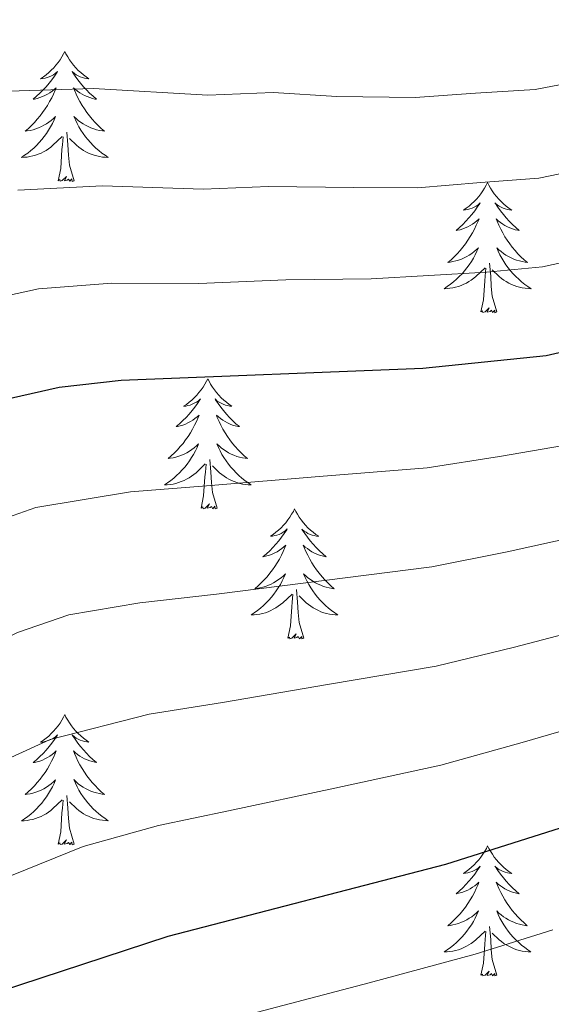
# Model space of a CAD drawing. Units: metres. Extents: x 586129 to 590621, y 4726261 to 4729287.
# Drawn here: x 587674 to 587723, y 4728052 to 4728142 of the extents above; entities that cross this region are included whole.
import ezdxf

# ---------------------------------------------------------------- set-up
doc = ezdxf.new("R2010")
doc.units = ezdxf.units.M
doc.header["$MEASUREMENT"] = 0
for name, color, linetype, lineweight in [('Level 36', 19, 'Continuous', 40), ('Level 4', 36, 'Continuous', 30), ('Level 5', 36, 'Continuous', 0)]:
    doc.layers.add(name, color=color, linetype=linetype, lineweight=lineweight)

msp = doc.modelspace()

# ---------------------------------------------------------------- linework, layer by layer
at = {"layer": 'Level 36', "color": 92, "linetype": 'Continuous', "lineweight": 0}
for points in [[(587678.529, 4728138.934, 0.01), (587678.419, 4728138.724, 0.01), (587678.259, 4728138.444, 0.01), (587678.099, 4728138.174, 0.01), (587677.909, 4728137.924, 0.01), (587677.719, 4728137.674, 0.01), (587677.509, 4728137.434, 0.01), (587677.289, 4728137.205, 0.01), (587677.059, 4728136.995, 0.01), (587676.819, 4728136.795, 0.01), (587676.569, 4728136.605, 0.01), (587676.309, 4728136.425, 0.01), (587676.509, 4728136.445, 0.01), (587676.719, 4728136.485, 0.01), (587676.909, 4728136.535, 0.01), (587677.109, 4728136.605, 0.01), (587677.299, 4728136.695, 0.01), (587677.479, 4728136.794, 0.01), (587677.649, 4728136.904, 0.01), (587677.859, 4728137.094, 0.01), (587677.819, 4728137.024, 0.01), (587677.589, 4728136.684, 0.01), (587677.339, 4728136.345, 0.01), (587677.088, 4728136.025, 0.01), (587676.818, 4728135.705, 0.01), (587676.538, 4728135.405, 0.01), (587676.248, 4728135.105, 0.01), (587675.938, 4728134.825, 0.01), (587675.628, 4728134.555, 0.01), (587675.758, 4728134.575, 0.01), (587675.998, 4728134.635, 0.01), (587676.238, 4728134.705, 0.01), (587676.478, 4728134.795, 0.01), (587676.708, 4728134.895, 0.01), (587676.928, 4728135.015, 0.01), (587677.148, 4728135.145, 0.01), (587677.358, 4728135.295, 0.01), (587677.548, 4728135.444, 0.01), (587677.738, 4728135.614, 0.01), (587677.648, 4728135.394, 0.01), (587677.498, 4728135.035, 0.01), (587677.328, 4728134.685, 0.01), (587677.138, 4728134.335, 0.01), (587676.938, 4728133.995, 0.01), (587676.728, 4728133.665, 0.01), (587676.498, 4728133.345, 0.01), (587676.258, 4728133.025, 0.01), (587676.008, 4728132.725, 0.01), (587675.748, 4728132.435, 0.01), (587675.468, 4728132.155, 0.01), (587675.188, 4728131.885, 0.01), (587674.888, 4728131.625, 0.01), (587675.078, 4728131.655, 0.01), (587675.348, 4728131.695, 0.01), (587675.618, 4728131.765, 0.01), (587675.868, 4728131.845, 0.01), (587676.128, 4728131.935, 0.01), (587676.378, 4728132.045, 0.01), (587676.618, 4728132.165, 0.01), (587676.848, 4728132.305, 0.01), (587677.078, 4728132.455, 0.01), (587677.288, 4728132.615, 0.01), (587677.498, 4728132.795, 0.01), (587677.688, 4728132.985, 0.01), (587677.548, 4728132.655, 0.01)], [(587678.529, 4728138.934, 0.01), (587678.639, 4728138.724, 0.01), (587678.799, 4728138.444, 0.01), (587678.959, 4728138.174, 0.01), (587679.149, 4728137.924, 0.01), (587679.339, 4728137.674, 0.01), (587679.549, 4728137.434, 0.01), (587679.769, 4728137.204, 0.01), (587679.999, 4728136.994, 0.01), (587680.238, 4728136.794, 0.01), (587680.488, 4728136.604, 0.01), (587680.748, 4728136.424, 0.01), (587680.548, 4728136.444, 0.01), (587680.338, 4728136.484, 0.01), (587680.148, 4728136.534, 0.01), (587679.948, 4728136.604, 0.01), (587679.758, 4728136.694, 0.01), (587679.579, 4728136.794, 0.01), (587679.409, 4728136.904, 0.01), (587679.199, 4728137.094, 0.01), (587679.239, 4728137.024, 0.01), (587679.468, 4728136.684, 0.01), (587679.718, 4728136.344, 0.01), (587679.968, 4728136.024, 0.01), (587680.238, 4728135.704, 0.01), (587680.518, 4728135.404, 0.01), (587680.808, 4728135.104, 0.01), (587681.118, 4728134.824, 0.01), (587681.428, 4728134.554, 0.01), (587681.298, 4728134.574, 0.01), (587681.058, 4728134.634, 0.01), (587680.818, 4728134.704, 0.01), (587680.578, 4728134.794, 0.01), (587680.348, 4728134.894, 0.01), (587680.128, 4728135.014, 0.01), (587679.908, 4728135.144, 0.01), (587679.698, 4728135.294, 0.01), (587679.508, 4728135.444, 0.01), (587679.318, 4728135.614, 0.01), (587679.408, 4728135.394, 0.01), (587679.558, 4728135.034, 0.01), (587679.728, 4728134.684, 0.01), (587679.918, 4728134.334, 0.01), (587680.118, 4728133.994, 0.01), (587680.328, 4728133.664, 0.01), (587680.558, 4728133.344, 0.01), (587680.798, 4728133.024, 0.01), (587681.048, 4728132.724, 0.01), (587681.308, 4728132.434, 0.01), (587681.588, 4728132.154, 0.01), (587681.868, 4728131.884, 0.01), (587682.168, 4728131.624, 0.01), (587681.978, 4728131.654, 0.01), (587681.708, 4728131.694, 0.01), (587681.438, 4728131.764, 0.01), (587681.188, 4728131.844, 0.01), (587680.928, 4728131.934, 0.01), (587680.678, 4728132.044, 0.01), (587680.438, 4728132.164, 0.01), (587680.208, 4728132.304, 0.01), (587679.978, 4728132.454, 0.01), (587679.768, 4728132.614, 0.01), (587679.558, 4728132.794, 0.01), (587679.368, 4728132.984, 0.01), (587679.508, 4728132.654, 0.01)], [(587677.548, 4728132.655, 0.01), (587677.398, 4728132.335, 0.01), (587677.228, 4728132.015, 0.01), (587677.048, 4728131.715, 0.01), (587676.848, 4728131.415, 0.01), (587676.638, 4728131.125, 0.01), (587676.418, 4728130.855, 0.01), (587676.178, 4728130.585, 0.01), (587675.938, 4728130.325, 0.01), (587675.678, 4728130.085, 0.01), (587675.408, 4728129.845, 0.01), (587675.127, 4728129.625, 0.01), (587674.837, 4728129.415, 0.01), (587674.547, 4728129.215, 0.01), (587674.817, 4728129.235, 0.01), (587675.077, 4728129.255, 0.01), (587675.337, 4728129.295, 0.01), (587675.597, 4728129.355, 0.01), (587675.847, 4728129.425, 0.01), (587676.097, 4728129.515, 0.01), (587676.347, 4728129.615, 0.01), (587676.587, 4728129.735, 0.01), (587676.817, 4728129.865, 0.01), (587677.037, 4728130.005, 0.01), (587677.247, 4728130.165, 0.01), (587677.447, 4728130.335, 0.01), (587678.298, 4728131.134, 0.01)], [(587679.508, 4728132.654, 0.01), (587679.658, 4728132.334, 0.01), (587679.828, 4728132.014, 0.01), (587680.008, 4728131.714, 0.01), (587680.208, 4728131.414, 0.01), (587680.418, 4728131.124, 0.01), (587680.637, 4728130.854, 0.01), (587680.877, 4728130.584, 0.01), (587681.117, 4728130.324, 0.01), (587681.377, 4728130.084, 0.01), (587681.647, 4728129.844, 0.01), (587681.927, 4728129.624, 0.01), (587682.217, 4728129.414, 0.01), (587682.507, 4728129.224, 0.01), (587682.237, 4728129.234, 0.01), (587681.977, 4728129.254, 0.01), (587681.717, 4728129.294, 0.01), (587681.457, 4728129.354, 0.01), (587681.207, 4728129.424, 0.01), (587680.957, 4728129.514, 0.01), (587680.707, 4728129.614, 0.01), (587680.467, 4728129.734, 0.01), (587680.237, 4728129.864, 0.01), (587680.017, 4728130.004, 0.01), (587679.807, 4728130.164, 0.01), (587679.607, 4728130.334, 0.01), (587678.948, 4728130.954, 0.01)], [(587677.907, 4728127.085, 0.01), (587678.157, 4728128.204, 0.01), (587678.267, 4728129.944, 0.01), (587678.317, 4728130.384, 0.01), (587678.378, 4728131.104, 0.01)], [(587679.377, 4728127.084, 0.01), (587678.947, 4728128.524, 0.01), (587678.857, 4728129.434, 0.01), (587678.817, 4728130.384, 0.01), (587678.708, 4728131.544, 0.01)], [(587679.377, 4728127.084, 0.01), (587679.207, 4728127.024, 0.01), (587679.187, 4728127.254, 0.01), (587678.997, 4728127.034, 0.01), (587678.877, 4728127.244, 0.01), (587678.757, 4728127.134, 0.01), (587678.487, 4728127.074, 0.01), (587678.677, 4728127.474, 0.01), (587678.297, 4728127.094, 0.01), (587678.107, 4728127.034, 0.01), (587678.067, 4728127.195, 0.01), (587677.907, 4728127.085, 0.01)], [(587717.295, 4728126.908, 0.01), (587717.175, 4728126.688, 0.01), (587717.025, 4728126.418, 0.01), (587716.855, 4728126.148, 0.01), (587716.675, 4728125.888, 0.01), (587716.485, 4728125.639, 0.01), (587716.285, 4728125.409, 0.01), (587716.065, 4728125.179, 0.01), (587715.835, 4728124.959, 0.01), (587715.595, 4728124.759, 0.01), (587715.345, 4728124.569, 0.01), (587715.085, 4728124.389, 0.01), (587715.285, 4728124.419, 0.01), (587715.485, 4728124.449, 0.01), (587715.685, 4728124.509, 0.01), (587715.875, 4728124.579, 0.01), (587716.065, 4728124.659, 0.01), (587716.245, 4728124.759, 0.01), (587716.425, 4728124.869, 0.01), (587716.625, 4728125.059, 0.01), (587716.585, 4728124.999, 0.01), (587716.355, 4728124.649, 0.01), (587716.115, 4728124.319, 0.01), (587715.855, 4728123.989, 0.01), (587715.585, 4728123.679, 0.01), (587715.305, 4728123.369, 0.01), (587715.015, 4728123.079, 0.01), (587714.715, 4728122.789, 0.01), (587714.405, 4728122.519, 0.01), (587714.525, 4728122.549, 0.01), (587714.775, 4728122.599, 0.01), (587715.015, 4728122.679, 0.01), (587715.245, 4728122.759, 0.01), (587715.485, 4728122.869, 0.01), (587715.705, 4728122.989, 0.01), (587715.925, 4728123.119, 0.01), (587716.125, 4728123.259, 0.01), (587716.325, 4728123.419, 0.01), (587716.515, 4728123.589, 0.01), (587716.425, 4728123.369, 0.01), (587716.265, 4728123.009, 0.01), (587716.094, 4728122.649, 0.01), (587715.914, 4728122.299, 0.01), (587715.714, 4728121.959, 0.01), (587715.494, 4728121.629, 0.01), (587715.274, 4728121.309, 0.01), (587715.034, 4728120.999, 0.01), (587714.784, 4728120.699, 0.01), (587714.514, 4728120.399, 0.01), (587714.244, 4728120.119, 0.01), (587713.954, 4728119.849, 0.01), (587713.654, 4728119.599, 0.01), (587713.854, 4728119.619, 0.01), (587714.124, 4728119.669, 0.01), (587714.384, 4728119.729, 0.01), (587714.644, 4728119.809, 0.01), (587714.894, 4728119.899, 0.01), (587715.144, 4728120.009, 0.01), (587715.384, 4728120.139, 0.01), (587715.624, 4728120.269, 0.01), (587715.844, 4728120.419, 0.01), (587716.064, 4728120.589, 0.01), (587716.264, 4728120.759, 0.01), (587716.464, 4728120.949, 0.01), (587716.324, 4728120.619, 0.01)], [(587717.295, 4728126.908, 0.01), (587717.405, 4728126.688, 0.01), (587717.555, 4728126.418, 0.01), (587717.725, 4728126.148, 0.01), (587717.915, 4728125.888, 0.01), (587718.105, 4728125.638, 0.01), (587718.315, 4728125.408, 0.01), (587718.535, 4728125.178, 0.01), (587718.765, 4728124.958, 0.01), (587719.005, 4728124.758, 0.01), (587719.255, 4728124.568, 0.01), (587719.515, 4728124.388, 0.01), (587719.315, 4728124.418, 0.01), (587719.115, 4728124.448, 0.01), (587718.915, 4728124.508, 0.01), (587718.725, 4728124.578, 0.01), (587718.535, 4728124.658, 0.01), (587718.355, 4728124.758, 0.01), (587718.175, 4728124.868, 0.01), (587717.975, 4728125.058, 0.01), (587718.015, 4728124.998, 0.01), (587718.245, 4728124.648, 0.01), (587718.485, 4728124.318, 0.01), (587718.745, 4728123.988, 0.01), (587719.005, 4728123.678, 0.01), (587719.284, 4728123.368, 0.01), (587719.584, 4728123.078, 0.01), (587719.884, 4728122.788, 0.01), (587720.194, 4728122.518, 0.01), (587720.074, 4728122.548, 0.01), (587719.824, 4728122.598, 0.01), (587719.584, 4728122.678, 0.01), (587719.344, 4728122.758, 0.01), (587719.114, 4728122.868, 0.01), (587718.894, 4728122.988, 0.01), (587718.684, 4728123.118, 0.01), (587718.474, 4728123.258, 0.01), (587718.275, 4728123.418, 0.01), (587718.085, 4728123.588, 0.01), (587718.175, 4728123.368, 0.01), (587718.334, 4728123.008, 0.01), (587718.504, 4728122.648, 0.01), (587718.684, 4728122.298, 0.01), (587718.884, 4728121.958, 0.01), (587719.104, 4728121.628, 0.01), (587719.324, 4728121.308, 0.01), (587719.564, 4728120.998, 0.01), (587719.814, 4728120.698, 0.01), (587720.084, 4728120.398, 0.01), (587720.354, 4728120.118, 0.01), (587720.644, 4728119.848, 0.01), (587720.944, 4728119.598, 0.01), (587720.744, 4728119.618, 0.01), (587720.474, 4728119.668, 0.01), (587720.214, 4728119.728, 0.01), (587719.954, 4728119.808, 0.01), (587719.704, 4728119.898, 0.01), (587719.454, 4728120.008, 0.01), (587719.214, 4728120.138, 0.01), (587718.974, 4728120.268, 0.01), (587718.754, 4728120.418, 0.01), (587718.534, 4728120.588, 0.01), (587718.334, 4728120.758, 0.01), (587718.134, 4728120.948, 0.01), (587718.274, 4728120.618, 0.01)], [(587716.324, 4728120.619, 0.01), (587716.164, 4728120.299, 0.01), (587715.994, 4728119.989, 0.01), (587715.814, 4728119.679, 0.01), (587715.614, 4728119.389, 0.01), (587715.404, 4728119.099, 0.01), (587715.184, 4728118.819, 0.01), (587714.954, 4728118.549, 0.01), (587714.704, 4728118.299, 0.01), (587714.444, 4728118.049, 0.01), (587714.174, 4728117.819, 0.01), (587713.894, 4728117.589, 0.01), (587713.604, 4728117.379, 0.01), (587713.324, 4728117.189, 0.01), (587713.584, 4728117.199, 0.01), (587713.844, 4728117.229, 0.01), (587714.104, 4728117.269, 0.01), (587714.364, 4728117.329, 0.01), (587714.624, 4728117.399, 0.01), (587714.874, 4728117.479, 0.01), (587715.114, 4728117.589, 0.01), (587715.354, 4728117.699, 0.01), (587715.584, 4728117.839, 0.01), (587715.804, 4728117.979, 0.01), (587716.024, 4728118.139, 0.01), (587716.224, 4728118.309, 0.01), (587717.074, 4728119.108, 0.01)], [(587718.274, 4728120.618, 0.01), (587718.434, 4728120.298, 0.01), (587718.604, 4728119.988, 0.01), (587718.784, 4728119.678, 0.01), (587718.984, 4728119.388, 0.01), (587719.194, 4728119.098, 0.01), (587719.414, 4728118.818, 0.01), (587719.644, 4728118.548, 0.01), (587719.894, 4728118.298, 0.01), (587720.154, 4728118.048, 0.01), (587720.423, 4728117.818, 0.01), (587720.703, 4728117.588, 0.01), (587720.983, 4728117.378, 0.01), (587721.283, 4728117.188, 0.01), (587721.013, 4728117.198, 0.01), (587720.753, 4728117.228, 0.01), (587720.483, 4728117.268, 0.01), (587720.233, 4728117.328, 0.01), (587719.973, 4728117.398, 0.01), (587719.723, 4728117.478, 0.01), (587719.483, 4728117.588, 0.01), (587719.244, 4728117.698, 0.01), (587719.014, 4728117.838, 0.01), (587718.794, 4728117.978, 0.01), (587718.574, 4728118.138, 0.01), (587718.374, 4728118.308, 0.01), (587717.714, 4728118.928, 0.01)], [(587716.683, 4728115.059, 0.01), (587716.923, 4728116.179, 0.01), (587717.034, 4728117.919, 0.01), (587717.084, 4728118.348, 0.01), (587717.144, 4728119.068, 0.01)], [(587718.153, 4728115.058, 0.01), (587717.723, 4728116.498, 0.01), (587717.634, 4728117.398, 0.01), (587717.584, 4728118.348, 0.01), (587717.484, 4728119.518, 0.01)], [(587718.153, 4728115.058, 0.01), (587717.973, 4728114.988, 0.01), (587717.953, 4728115.228, 0.01), (587717.763, 4728115.008, 0.01), (587717.643, 4728115.208, 0.01), (587717.523, 4728115.098, 0.01), (587717.253, 4728115.049, 0.01), (587717.453, 4728115.438, 0.01), (587717.063, 4728115.059, 0.01), (587716.873, 4728115.009, 0.01), (587716.833, 4728115.169, 0.01), (587716.683, 4728115.059, 0.01)], [(587691.643, 4728108.923, 0.01), (587691.533, 4728108.703, 0.01), (587691.373, 4728108.433, 0.01), (587691.203, 4728108.163, 0.01), (587691.023, 4728107.913, 0.01), (587690.833, 4728107.663, 0.01), (587690.623, 4728107.423, 0.01), (587690.403, 4728107.193, 0.01), (587690.173, 4728106.983, 0.01), (587689.933, 4728106.783, 0.01), (587689.683, 4728106.583, 0.01), (587689.423, 4728106.413, 0.01), (587689.623, 4728106.433, 0.01), (587689.823, 4728106.473, 0.01), (587690.023, 4728106.523, 0.01), (587690.223, 4728106.593, 0.01), (587690.403, 4728106.683, 0.01), (587690.593, 4728106.783, 0.01), (587690.763, 4728106.893, 0.01), (587690.963, 4728107.083, 0.01), (587690.923, 4728107.013, 0.01), (587690.693, 4728106.673, 0.01), (587690.453, 4728106.333, 0.01), (587690.203, 4728106.013, 0.01), (587689.933, 4728105.693, 0.01), (587689.653, 4728105.383, 0.01), (587689.363, 4728105.093, 0.01), (587689.053, 4728104.813, 0.01), (587688.743, 4728104.543, 0.01), (587688.863, 4728104.563, 0.01), (587689.113, 4728104.623, 0.01), (587689.353, 4728104.693, 0.01), (587689.593, 4728104.783, 0.01), (587689.823, 4728104.883, 0.01), (587690.043, 4728105.003, 0.01), (587690.263, 4728105.133, 0.01), (587690.463, 4728105.283, 0.01), (587690.663, 4728105.433, 0.01), (587690.853, 4728105.603, 0.01), (587690.763, 4728105.383, 0.01), (587690.603, 4728105.023, 0.01), (587690.433, 4728104.673, 0.01), (587690.252, 4728104.323, 0.01), (587690.052, 4728103.983, 0.01), (587689.842, 4728103.653, 0.01), (587689.612, 4728103.333, 0.01), (587689.372, 4728103.013, 0.01), (587689.122, 4728102.713, 0.01), (587688.862, 4728102.423, 0.01), (587688.582, 4728102.143, 0.01), (587688.292, 4728101.873, 0.01), (587688.002, 4728101.613, 0.01), (587688.192, 4728101.643, 0.01), (587688.462, 4728101.683, 0.01), (587688.722, 4728101.743, 0.01), (587688.982, 4728101.823, 0.01), (587689.242, 4728101.923, 0.01), (587689.482, 4728102.033, 0.01), (587689.722, 4728102.153, 0.01), (587689.962, 4728102.293, 0.01), (587690.182, 4728102.443, 0.01), (587690.402, 4728102.603, 0.01), (587690.612, 4728102.783, 0.01), (587690.802, 4728102.963, 0.01), (587690.662, 4728102.643, 0.01)], [(587691.643, 4728108.923, 0.01), (587691.753, 4728108.703, 0.01), (587691.903, 4728108.433, 0.01), (587692.073, 4728108.163, 0.01), (587692.253, 4728107.912, 0.01), (587692.453, 4728107.662, 0.01), (587692.653, 4728107.422, 0.01), (587692.873, 4728107.192, 0.01), (587693.103, 4728106.982, 0.01), (587693.343, 4728106.782, 0.01), (587693.593, 4728106.582, 0.01), (587693.853, 4728106.412, 0.01), (587693.663, 4728106.432, 0.01), (587693.453, 4728106.472, 0.01), (587693.253, 4728106.522, 0.01), (587693.063, 4728106.592, 0.01), (587692.873, 4728106.682, 0.01), (587692.693, 4728106.782, 0.01), (587692.513, 4728106.892, 0.01), (587692.313, 4728107.082, 0.01), (587692.353, 4728107.012, 0.01), (587692.583, 4728106.672, 0.01), (587692.823, 4728106.332, 0.01), (587693.083, 4728106.012, 0.01), (587693.353, 4728105.692, 0.01), (587693.633, 4728105.382, 0.01), (587693.922, 4728105.092, 0.01), (587694.222, 4728104.812, 0.01), (587694.542, 4728104.542, 0.01), (587694.412, 4728104.562, 0.01), (587694.162, 4728104.622, 0.01), (587693.922, 4728104.692, 0.01), (587693.692, 4728104.782, 0.01), (587693.462, 4728104.882, 0.01), (587693.232, 4728105.002, 0.01), (587693.023, 4728105.132, 0.01), (587692.813, 4728105.282, 0.01), (587692.613, 4728105.432, 0.01), (587692.433, 4728105.602, 0.01), (587692.513, 4728105.382, 0.01), (587692.673, 4728105.022, 0.01), (587692.842, 4728104.672, 0.01), (587693.032, 4728104.322, 0.01), (587693.232, 4728103.982, 0.01), (587693.442, 4728103.652, 0.01), (587693.662, 4728103.332, 0.01), (587693.902, 4728103.012, 0.01), (587694.162, 4728102.712, 0.01), (587694.422, 4728102.422, 0.01), (587694.692, 4728102.142, 0.01), (587694.982, 4728101.872, 0.01), (587695.282, 4728101.612, 0.01), (587695.082, 4728101.642, 0.01), (587694.822, 4728101.682, 0.01), (587694.552, 4728101.742, 0.01), (587694.292, 4728101.822, 0.01), (587694.042, 4728101.922, 0.01), (587693.792, 4728102.032, 0.01), (587693.552, 4728102.152, 0.01), (587693.322, 4728102.292, 0.01), (587693.092, 4728102.442, 0.01), (587692.872, 4728102.602, 0.01), (587692.672, 4728102.782, 0.01), (587692.472, 4728102.963, 0.01), (587692.612, 4728102.642, 0.01)], [(587690.662, 4728102.643, 0.01), (587690.502, 4728102.323, 0.01), (587690.342, 4728102.003, 0.01), (587690.152, 4728101.703, 0.01), (587689.962, 4728101.403, 0.01), (587689.752, 4728101.113, 0.01), (587689.522, 4728100.843, 0.01), (587689.292, 4728100.573, 0.01), (587689.042, 4728100.313, 0.01), (587688.782, 4728100.063, 0.01), (587688.522, 4728099.833, 0.01), (587688.242, 4728099.613, 0.01), (587687.952, 4728099.403, 0.01), (587687.662, 4728099.213, 0.01), (587687.922, 4728099.223, 0.01), (587688.182, 4728099.243, 0.01), (587688.452, 4728099.283, 0.01), (587688.712, 4728099.343, 0.01), (587688.962, 4728099.413, 0.01), (587689.212, 4728099.503, 0.01), (587689.462, 4728099.603, 0.01), (587689.692, 4728099.723, 0.01), (587689.922, 4728099.853, 0.01), (587690.142, 4728099.993, 0.01), (587690.362, 4728100.153, 0.01), (587690.562, 4728100.323, 0.01), (587691.412, 4728101.123, 0.01)], [(587692.612, 4728102.642, 0.01), (587692.772, 4728102.322, 0.01), (587692.942, 4728102.002, 0.01), (587693.122, 4728101.702, 0.01), (587693.322, 4728101.402, 0.01), (587693.532, 4728101.112, 0.01), (587693.752, 4728100.842, 0.01), (587693.992, 4728100.572, 0.01), (587694.232, 4728100.312, 0.01), (587694.492, 4728100.062, 0.01), (587694.762, 4728099.832, 0.01), (587695.041, 4728099.612, 0.01), (587695.331, 4728099.402, 0.01), (587695.621, 4728099.212, 0.01), (587695.351, 4728099.222, 0.01), (587695.091, 4728099.242, 0.01), (587694.831, 4728099.282, 0.01), (587694.571, 4728099.342, 0.01), (587694.311, 4728099.412, 0.01), (587694.062, 4728099.502, 0.01), (587693.822, 4728099.602, 0.01), (587693.582, 4728099.722, 0.01), (587693.352, 4728099.852, 0.01), (587693.132, 4728099.992, 0.01), (587692.922, 4728100.152, 0.01), (587692.712, 4728100.322, 0.01), (587692.062, 4728100.943, 0.01)], [(587691.021, 4728097.073, 0.01), (587691.261, 4728098.193, 0.01), (587691.382, 4728099.933, 0.01), (587691.422, 4728100.363, 0.01), (587691.492, 4728101.093, 0.01)], [(587692.491, 4728097.073, 0.01), (587692.061, 4728098.513, 0.01), (587691.972, 4728099.423, 0.01), (587691.922, 4728100.363, 0.01), (587691.822, 4728101.533, 0.01)], [(587692.491, 4728097.073, 0.01), (587692.311, 4728097.003, 0.01), (587692.301, 4728097.243, 0.01), (587692.101, 4728097.023, 0.01), (587691.981, 4728097.223, 0.01), (587691.861, 4728097.123, 0.01), (587691.591, 4728097.063, 0.01), (587691.791, 4728097.463, 0.01), (587691.401, 4728097.083, 0.01), (587691.221, 4728097.023, 0.01), (587691.181, 4728097.183, 0.01), (587691.021, 4728097.073, 0.01)], [(587699.601, 4728097.001, 0.01), (587699.491, 4728096.781, 0.01), (587699.331, 4728096.511, 0.01), (587699.161, 4728096.242, 0.01), (587698.981, 4728095.992, 0.01), (587698.791, 4728095.742, 0.01), (587698.581, 4728095.502, 0.01), (587698.361, 4728095.282, 0.01), (587698.131, 4728095.062, 0.01), (587697.891, 4728094.862, 0.01), (587697.641, 4728094.662, 0.01), (587697.381, 4728094.492, 0.01), (587697.58, 4728094.512, 0.01), (587697.78, 4728094.552, 0.01), (587697.98, 4728094.602, 0.01), (587698.18, 4728094.672, 0.01), (587698.361, 4728094.762, 0.01), (587698.551, 4728094.862, 0.01), (587698.721, 4728094.972, 0.01), (587698.921, 4728095.162, 0.01), (587698.881, 4728095.092, 0.01), (587698.65, 4728094.752, 0.01), (587698.41, 4728094.412, 0.01), (587698.16, 4728094.092, 0.01), (587697.89, 4728093.772, 0.01), (587697.61, 4728093.472, 0.01), (587697.32, 4728093.172, 0.01), (587697.01, 4728092.892, 0.01), (587696.7, 4728092.622, 0.01), (587696.82, 4728092.642, 0.01), (587697.07, 4728092.702, 0.01), (587697.31, 4728092.772, 0.01), (587697.55, 4728092.862, 0.01), (587697.78, 4728092.962, 0.01), (587698, 4728093.082, 0.01), (587698.22, 4728093.212, 0.01), (587698.42, 4728093.362, 0.01), (587698.62, 4728093.512, 0.01), (587698.81, 4728093.682, 0.01), (587698.72, 4728093.462, 0.01), (587698.56, 4728093.102, 0.01), (587698.39, 4728092.752, 0.01), (587698.21, 4728092.402, 0.01), (587698.01, 4728092.062, 0.01), (587697.8, 4728091.732, 0.01), (587697.57, 4728091.412, 0.01), (587697.33, 4728091.102, 0.01), (587697.08, 4728090.792, 0.01), (587696.82, 4728090.502, 0.01), (587696.54, 4728090.222, 0.01), (587696.25, 4728089.952, 0.01), (587695.96, 4728089.692, 0.01), (587696.15, 4728089.722, 0.01), (587696.42, 4728089.762, 0.01), (587696.68, 4728089.832, 0.01), (587696.94, 4728089.902, 0.01), (587697.2, 4728090.002, 0.01), (587697.44, 4728090.112, 0.01), (587697.68, 4728090.232, 0.01), (587697.92, 4728090.372, 0.01), (587698.14, 4728090.522, 0.01), (587698.36, 4728090.682, 0.01), (587698.57, 4728090.862, 0.01), (587698.76, 4728091.052, 0.01), (587698.62, 4728090.722, 0.01)], [(587699.601, 4728097.001, 0.01), (587699.711, 4728096.781, 0.01), (587699.861, 4728096.511, 0.01), (587700.031, 4728096.241, 0.01), (587700.211, 4728095.991, 0.01), (587700.411, 4728095.741, 0.01), (587700.611, 4728095.501, 0.01), (587700.83, 4728095.281, 0.01), (587701.06, 4728095.061, 0.01), (587701.3, 4728094.861, 0.01), (587701.55, 4728094.661, 0.01), (587701.81, 4728094.491, 0.01), (587701.62, 4728094.511, 0.01), (587701.41, 4728094.551, 0.01), (587701.21, 4728094.601, 0.01), (587701.02, 4728094.671, 0.01), (587700.83, 4728094.761, 0.01), (587700.65, 4728094.861, 0.01), (587700.47, 4728094.971, 0.01), (587700.27, 4728095.161, 0.01), (587700.31, 4728095.091, 0.01), (587700.54, 4728094.751, 0.01), (587700.78, 4728094.411, 0.01), (587701.04, 4728094.091, 0.01), (587701.31, 4728093.771, 0.01), (587701.59, 4728093.471, 0.01), (587701.88, 4728093.171, 0.01), (587702.18, 4728092.891, 0.01), (587702.5, 4728092.621, 0.01), (587702.37, 4728092.641, 0.01), (587702.12, 4728092.701, 0.01), (587701.88, 4728092.771, 0.01), (587701.65, 4728092.861, 0.01), (587701.42, 4728092.961, 0.01), (587701.19, 4728093.081, 0.01), (587700.98, 4728093.211, 0.01), (587700.77, 4728093.361, 0.01), (587700.57, 4728093.511, 0.01), (587700.39, 4728093.681, 0.01), (587700.47, 4728093.461, 0.01), (587700.63, 4728093.101, 0.01), (587700.8, 4728092.751, 0.01), (587700.99, 4728092.401, 0.01), (587701.19, 4728092.061, 0.01), (587701.4, 4728091.731, 0.01), (587701.62, 4728091.411, 0.01), (587701.86, 4728091.101, 0.01), (587702.12, 4728090.791, 0.01), (587702.38, 4728090.501, 0.01), (587702.65, 4728090.221, 0.01), (587702.939, 4728089.951, 0.01), (587703.239, 4728089.691, 0.01), (587703.039, 4728089.721, 0.01), (587702.779, 4728089.761, 0.01), (587702.509, 4728089.831, 0.01), (587702.25, 4728089.901, 0.01), (587702, 4728090.001, 0.01), (587701.75, 4728090.111, 0.01), (587701.51, 4728090.231, 0.01), (587701.28, 4728090.371, 0.01), (587701.05, 4728090.521, 0.01), (587700.83, 4728090.681, 0.01), (587700.63, 4728090.861, 0.01), (587700.43, 4728091.051, 0.01), (587700.57, 4728090.721, 0.01)], [(587698.62, 4728090.722, 0.01), (587698.46, 4728090.402, 0.01), (587698.3, 4728090.082, 0.01), (587698.11, 4728089.782, 0.01), (587697.92, 4728089.482, 0.01), (587697.71, 4728089.192, 0.01), (587697.48, 4728088.922, 0.01), (587697.25, 4728088.652, 0.01), (587696.999, 4728088.392, 0.01), (587696.739, 4728088.142, 0.01), (587696.479, 4728087.912, 0.01), (587696.199, 4728087.692, 0.01), (587695.909, 4728087.482, 0.01), (587695.619, 4728087.292, 0.01), (587695.879, 4728087.302, 0.01), (587696.139, 4728087.322, 0.01), (587696.409, 4728087.362, 0.01), (587696.669, 4728087.422, 0.01), (587696.919, 4728087.492, 0.01), (587697.169, 4728087.582, 0.01), (587697.419, 4728087.682, 0.01), (587697.649, 4728087.802, 0.01), (587697.879, 4728087.932, 0.01), (587698.099, 4728088.082, 0.01), (587698.319, 4728088.232, 0.01), (587698.519, 4728088.402, 0.01), (587699.37, 4728089.202, 0.01)], [(587700.57, 4728090.721, 0.01), (587700.73, 4728090.401, 0.01), (587700.9, 4728090.081, 0.01), (587701.08, 4728089.781, 0.01), (587701.279, 4728089.481, 0.01), (587701.489, 4728089.191, 0.01), (587701.709, 4728088.921, 0.01), (587701.949, 4728088.651, 0.01), (587702.189, 4728088.391, 0.01), (587702.449, 4728088.141, 0.01), (587702.719, 4728087.911, 0.01), (587702.999, 4728087.691, 0.01), (587703.289, 4728087.481, 0.01), (587703.579, 4728087.291, 0.01), (587703.309, 4728087.301, 0.01), (587703.049, 4728087.321, 0.01), (587702.789, 4728087.361, 0.01), (587702.529, 4728087.421, 0.01), (587702.269, 4728087.491, 0.01), (587702.019, 4728087.581, 0.01), (587701.779, 4728087.681, 0.01), (587701.539, 4728087.801, 0.01), (587701.309, 4728087.931, 0.01), (587701.089, 4728088.081, 0.01), (587700.879, 4728088.231, 0.01), (587700.669, 4728088.401, 0.01), (587700.019, 4728089.021, 0.01)], [(587700.449, 4728085.151, 0.01), (587700.019, 4728086.591, 0.01), (587699.929, 4728087.501, 0.01), (587699.879, 4728088.451, 0.01), (587699.78, 4728089.611, 0.01)], [(587698.979, 4728085.152, 0.01), (587699.219, 4728086.272, 0.01), (587699.339, 4728088.012, 0.01), (587699.379, 4728088.452, 0.01), (587699.45, 4728089.172, 0.01)], [(587700.449, 4728085.151, 0.01), (587700.269, 4728085.081, 0.01), (587700.259, 4728085.321, 0.01), (587700.059, 4728085.101, 0.01), (587699.939, 4728085.302, 0.01), (587699.819, 4728085.202, 0.01), (587699.549, 4728085.142, 0.01), (587699.749, 4728085.542, 0.01), (587699.359, 4728085.162, 0.01), (587699.179, 4728085.102, 0.01), (587699.139, 4728085.262, 0.01), (587698.979, 4728085.152, 0.01)], [(587678.529, 4728078.145, 0.01), (587678.419, 4728077.925, 0.01), (587678.258, 4728077.645, 0.01), (587678.098, 4728077.375, 0.01), (587677.908, 4728077.115, 0.01), (587677.718, 4728076.865, 0.01), (587677.508, 4728076.625, 0.01), (587677.288, 4728076.405, 0.01), (587677.058, 4728076.185, 0.01), (587676.818, 4728075.985, 0.01), (587676.568, 4728075.795, 0.01), (587676.308, 4728075.615, 0.01), (587676.508, 4728075.635, 0.01), (587676.708, 4728075.675, 0.01), (587676.908, 4728075.735, 0.01), (587677.108, 4728075.795, 0.01), (587677.298, 4728075.885, 0.01), (587677.478, 4728075.985, 0.01), (587677.648, 4728076.095, 0.01), (587677.858, 4728076.285, 0.01), (587677.818, 4728076.225, 0.01), (587677.588, 4728075.875, 0.01), (587677.338, 4728075.545, 0.01), (587677.088, 4728075.215, 0.01), (587676.818, 4728074.895, 0.01), (587676.538, 4728074.595, 0.01), (587676.248, 4728074.295, 0.01), (587675.938, 4728074.015, 0.01), (587675.628, 4728073.745, 0.01), (587675.758, 4728073.765, 0.01), (587675.998, 4728073.825, 0.01), (587676.238, 4728073.895, 0.01), (587676.478, 4728073.985, 0.01), (587676.708, 4728074.095, 0.01), (587676.928, 4728074.205, 0.01), (587677.148, 4728074.335, 0.01), (587677.358, 4728074.485, 0.01), (587677.548, 4728074.645, 0.01), (587677.738, 4728074.815, 0.01), (587677.648, 4728074.595, 0.01), (587677.498, 4728074.225, 0.01), (587677.318, 4728073.875, 0.01), (587677.138, 4728073.525, 0.01), (587676.938, 4728073.185, 0.01), (587676.728, 4728072.855, 0.01), (587676.498, 4728072.535, 0.01), (587676.258, 4728072.225, 0.01), (587676.008, 4728071.915, 0.01), (587675.748, 4728071.625, 0.01), (587675.468, 4728071.345, 0.01), (587675.177, 4728071.076, 0.01), (587674.887, 4728070.816, 0.01), (587675.077, 4728070.846, 0.01), (587675.347, 4728070.896, 0.01), (587675.607, 4728070.955, 0.01), (587675.867, 4728071.035, 0.01), (587676.127, 4728071.125, 0.01), (587676.377, 4728071.235, 0.01), (587676.617, 4728071.355, 0.01), (587676.847, 4728071.495, 0.01), (587677.077, 4728071.645, 0.01), (587677.288, 4728071.815, 0.01), (587677.498, 4728071.985, 0.01), (587677.688, 4728072.175, 0.01), (587677.548, 4728071.845, 0.01)], [(587678.529, 4728078.145, 0.01), (587678.638, 4728077.925, 0.01), (587678.798, 4728077.645, 0.01), (587678.958, 4728077.385, 0.01), (587679.138, 4728077.125, 0.01), (587679.338, 4728076.875, 0.01), (587679.548, 4728076.635, 0.01), (587679.758, 4728076.415, 0.01), (587679.998, 4728076.195, 0.01), (587680.238, 4728075.995, 0.01), (587680.488, 4728075.805, 0.01), (587680.748, 4728075.625, 0.01), (587680.548, 4728075.645, 0.01), (587680.338, 4728075.685, 0.01), (587680.138, 4728075.745, 0.01), (587679.948, 4728075.805, 0.01), (587679.758, 4728075.895, 0.01), (587679.578, 4728075.995, 0.01), (587679.408, 4728076.105, 0.01), (587679.198, 4728076.295, 0.01), (587679.238, 4728076.235, 0.01), (587679.468, 4728075.885, 0.01), (587679.718, 4728075.545, 0.01), (587679.968, 4728075.225, 0.01), (587680.238, 4728074.905, 0.01), (587680.518, 4728074.605, 0.01), (587680.808, 4728074.305, 0.01), (587681.108, 4728074.025, 0.01), (587681.428, 4728073.755, 0.01), (587681.298, 4728073.775, 0.01), (587681.058, 4728073.835, 0.01), (587680.818, 4728073.905, 0.01), (587680.578, 4728073.995, 0.01), (587680.348, 4728074.105, 0.01), (587680.118, 4728074.215, 0.01), (587679.908, 4728074.345, 0.01), (587679.698, 4728074.495, 0.01), (587679.498, 4728074.655, 0.01), (587679.318, 4728074.825, 0.01), (587679.408, 4728074.595, 0.01), (587679.558, 4728074.235, 0.01), (587679.728, 4728073.885, 0.01), (587679.918, 4728073.535, 0.01), (587680.118, 4728073.195, 0.01), (587680.328, 4728072.865, 0.01), (587680.557, 4728072.545, 0.01), (587680.797, 4728072.235, 0.01), (587681.047, 4728071.925, 0.01), (587681.307, 4728071.635, 0.01), (587681.587, 4728071.355, 0.01), (587681.867, 4728071.084, 0.01), (587682.167, 4728070.824, 0.01), (587681.967, 4728070.854, 0.01), (587681.707, 4728070.905, 0.01), (587681.437, 4728070.965, 0.01), (587681.177, 4728071.045, 0.01), (587680.927, 4728071.135, 0.01), (587680.677, 4728071.245, 0.01), (587680.437, 4728071.365, 0.01), (587680.207, 4728071.505, 0.01), (587679.977, 4728071.655, 0.01), (587679.767, 4728071.815, 0.01), (587679.557, 4728071.995, 0.01), (587679.357, 4728072.185, 0.01), (587679.507, 4728071.855, 0.01)], [(587677.548, 4728071.845, 0.01), (587677.397, 4728071.525, 0.01), (587677.227, 4728071.215, 0.01), (587677.037, 4728070.905, 0.01), (587676.847, 4728070.615, 0.01), (587676.637, 4728070.325, 0.01), (587676.417, 4728070.045, 0.01), (587676.177, 4728069.775, 0.01), (587675.927, 4728069.515, 0.01), (587675.677, 4728069.275, 0.01), (587675.407, 4728069.036, 0.01), (587675.127, 4728068.816, 0.01), (587674.837, 4728068.606, 0.01), (587674.547, 4728068.416, 0.01), (587674.807, 4728068.426, 0.01), (587675.077, 4728068.456, 0.01), (587675.337, 4728068.496, 0.01), (587675.597, 4728068.545, 0.01), (587675.847, 4728068.625, 0.01), (587676.097, 4728068.705, 0.01), (587676.347, 4728068.815, 0.01), (587676.577, 4728068.925, 0.01), (587676.817, 4728069.055, 0.01), (587677.037, 4728069.205, 0.01), (587677.247, 4728069.365, 0.01), (587677.447, 4728069.535, 0.01), (587678.297, 4728070.335, 0.01)], [(587679.507, 4728071.855, 0.01), (587679.657, 4728071.535, 0.01), (587679.827, 4728071.225, 0.01), (587680.007, 4728070.915, 0.01), (587680.207, 4728070.615, 0.01), (587680.417, 4728070.335, 0.01), (587680.637, 4728070.055, 0.01), (587680.877, 4728069.785, 0.01), (587681.117, 4728069.525, 0.01), (587681.377, 4728069.285, 0.01), (587681.647, 4728069.045, 0.01), (587681.927, 4728068.824, 0.01), (587682.217, 4728068.614, 0.01), (587682.507, 4728068.424, 0.01), (587682.237, 4728068.434, 0.01), (587681.977, 4728068.464, 0.01), (587681.717, 4728068.505, 0.01), (587681.457, 4728068.555, 0.01), (587681.197, 4728068.625, 0.01), (587680.957, 4728068.715, 0.01), (587680.707, 4728068.825, 0.01), (587680.467, 4728068.935, 0.01), (587680.237, 4728069.065, 0.01), (587680.017, 4728069.215, 0.01), (587679.807, 4728069.365, 0.01), (587679.597, 4728069.545, 0.01), (587678.947, 4728070.165, 0.01)], [(587679.376, 4728066.285, 0.01), (587678.947, 4728067.725, 0.01), (587678.857, 4728068.635, 0.01), (587678.807, 4728069.585, 0.01), (587678.707, 4728070.745, 0.01)], [(587677.907, 4728066.285, 0.01), (587678.157, 4728067.395, 0.01), (587678.267, 4728069.145, 0.01), (587678.317, 4728069.575, 0.01), (587678.377, 4728070.295, 0.01)], [(587679.376, 4728066.285, 0.01), (587679.206, 4728066.225, 0.01), (587679.187, 4728066.465, 0.01), (587678.996, 4728066.235, 0.01), (587678.877, 4728066.435, 0.01), (587678.757, 4728066.325, 0.01), (587678.477, 4728066.275, 0.01), (587678.677, 4728066.665, 0.01), (587678.297, 4728066.285, 0.01), (587678.107, 4728066.235, 0.01), (587678.067, 4728066.395, 0.01), (587677.907, 4728066.285, 0.01)], [(587717.295, 4728066.109, 0.01), (587717.185, 4728065.889, 0.01), (587717.035, 4728065.619, 0.01), (587716.865, 4728065.349, 0.01), (587716.685, 4728065.089, 0.01), (587716.485, 4728064.849, 0.01), (587716.285, 4728064.609, 0.01), (587716.065, 4728064.379, 0.01), (587715.835, 4728064.169, 0.01), (587715.594, 4728063.959, 0.01), (587715.344, 4728063.769, 0.01), (587715.084, 4728063.589, 0.01), (587715.284, 4728063.619, 0.01), (587715.484, 4728063.659, 0.01), (587715.684, 4728063.709, 0.01), (587715.874, 4728063.779, 0.01), (587716.064, 4728063.859, 0.01), (587716.244, 4728063.959, 0.01), (587716.424, 4728064.079, 0.01), (587716.624, 4728064.269, 0.01), (587716.584, 4728064.199, 0.01), (587716.354, 4728063.859, 0.01), (587716.114, 4728063.519, 0.01), (587715.854, 4728063.189, 0.01), (587715.584, 4728062.879, 0.01), (587715.304, 4728062.569, 0.01), (587715.014, 4728062.279, 0.01), (587714.714, 4728061.999, 0.01), (587714.404, 4728061.72, 0.01), (587714.524, 4728061.749, 0.01), (587714.774, 4728061.809, 0.01), (587715.014, 4728061.879, 0.01), (587715.244, 4728061.969, 0.01), (587715.484, 4728062.069, 0.01), (587715.704, 4728062.189, 0.01), (587715.914, 4728062.319, 0.01), (587716.124, 4728062.459, 0.01), (587716.324, 4728062.619, 0.01), (587716.504, 4728062.789, 0.01), (587716.424, 4728062.569, 0.01), (587716.264, 4728062.209, 0.01), (587716.094, 4728061.849, 0.01), (587715.904, 4728061.509, 0.01), (587715.704, 4728061.169, 0.01), (587715.494, 4728060.839, 0.01), (587715.274, 4728060.509, 0.01), (587715.034, 4728060.199, 0.01), (587714.784, 4728059.899, 0.01), (587714.514, 4728059.61, 0.01), (587714.244, 4728059.33, 0.01), (587713.954, 4728059.06, 0.01), (587713.654, 4728058.8, 0.01), (587713.854, 4728058.82, 0.01), (587714.124, 4728058.87, 0.01), (587714.384, 4728058.93, 0.01), (587714.644, 4728059.009, 0.01), (587714.894, 4728059.109, 0.01), (587715.144, 4728059.209, 0.01), (587715.384, 4728059.339, 0.01), (587715.624, 4728059.479, 0.01), (587715.844, 4728059.619, 0.01), (587716.064, 4728059.789, 0.01), (587716.264, 4728059.959, 0.01), (587716.464, 4728060.149, 0.01), (587716.324, 4728059.829, 0.01)], [(587717.295, 4728066.109, 0.01), (587717.405, 4728065.889, 0.01), (587717.565, 4728065.619, 0.01), (587717.735, 4728065.349, 0.01), (587717.915, 4728065.089, 0.01), (587718.105, 4728064.849, 0.01), (587718.314, 4728064.609, 0.01), (587718.534, 4728064.379, 0.01), (587718.764, 4728064.169, 0.01), (587719.004, 4728063.959, 0.01), (587719.254, 4728063.769, 0.01), (587719.514, 4728063.589, 0.01), (587719.314, 4728063.619, 0.01), (587719.114, 4728063.659, 0.01), (587718.914, 4728063.709, 0.01), (587718.724, 4728063.779, 0.01), (587718.534, 4728063.859, 0.01), (587718.344, 4728063.959, 0.01), (587718.174, 4728064.079, 0.01), (587717.974, 4728064.269, 0.01), (587718.014, 4728064.199, 0.01), (587718.244, 4728063.859, 0.01), (587718.484, 4728063.519, 0.01), (587718.744, 4728063.189, 0.01), (587719.004, 4728062.879, 0.01), (587719.284, 4728062.569, 0.01), (587719.584, 4728062.279, 0.01), (587719.884, 4728061.999, 0.01), (587720.194, 4728061.719, 0.01), (587720.074, 4728061.749, 0.01), (587719.824, 4728061.809, 0.01), (587719.584, 4728061.879, 0.01), (587719.344, 4728061.969, 0.01), (587719.114, 4728062.069, 0.01), (587718.894, 4728062.189, 0.01), (587718.674, 4728062.319, 0.01), (587718.474, 4728062.459, 0.01), (587718.274, 4728062.619, 0.01), (587718.084, 4728062.789, 0.01), (587718.174, 4728062.569, 0.01), (587718.334, 4728062.209, 0.01), (587718.504, 4728061.849, 0.01), (587718.684, 4728061.509, 0.01), (587718.884, 4728061.169, 0.01), (587719.104, 4728060.839, 0.01), (587719.324, 4728060.509, 0.01), (587719.564, 4728060.199, 0.01), (587719.814, 4728059.899, 0.01), (587720.084, 4728059.609, 0.01), (587720.353, 4728059.329, 0.01), (587720.643, 4728059.059, 0.01), (587720.943, 4728058.799, 0.01), (587720.743, 4728058.819, 0.01), (587720.473, 4728058.869, 0.01), (587720.213, 4728058.929, 0.01), (587719.953, 4728059.009, 0.01), (587719.703, 4728059.109, 0.01), (587719.454, 4728059.209, 0.01), (587719.214, 4728059.339, 0.01), (587718.974, 4728059.479, 0.01), (587718.754, 4728059.619, 0.01), (587718.534, 4728059.789, 0.01), (587718.324, 4728059.959, 0.01), (587718.134, 4728060.149, 0.01), (587718.274, 4728059.829, 0.01)], [(587716.324, 4728059.829, 0.01), (587716.164, 4728059.499, 0.01), (587715.994, 4728059.189, 0.01), (587715.814, 4728058.889, 0.01), (587715.614, 4728058.589, 0.01), (587715.404, 4728058.299, 0.01), (587715.183, 4728058.019, 0.01), (587714.943, 4728057.759, 0.01), (587714.703, 4728057.499, 0.01), (587714.443, 4728057.25, 0.01), (587714.173, 4728057.02, 0.01), (587713.893, 4728056.8, 0.01), (587713.603, 4728056.59, 0.01), (587713.313, 4728056.4, 0.01), (587713.583, 4728056.4, 0.01), (587713.843, 4728056.43, 0.01), (587714.103, 4728056.47, 0.01), (587714.363, 4728056.53, 0.01), (587714.623, 4728056.6, 0.01), (587714.873, 4728056.689, 0.01), (587715.113, 4728056.789, 0.01), (587715.353, 4728056.909, 0.01), (587715.583, 4728057.039, 0.01), (587715.803, 4728057.179, 0.01), (587716.023, 4728057.339, 0.01), (587716.223, 4728057.509, 0.01), (587717.073, 4728058.309, 0.01)], [(587718.274, 4728059.829, 0.01), (587718.434, 4728059.499, 0.01), (587718.604, 4728059.189, 0.01), (587718.783, 4728058.889, 0.01), (587718.983, 4728058.589, 0.01), (587719.183, 4728058.299, 0.01), (587719.413, 4728058.019, 0.01), (587719.643, 4728057.759, 0.01), (587719.893, 4728057.499, 0.01), (587720.153, 4728057.249, 0.01), (587720.423, 4728057.019, 0.01), (587720.703, 4728056.799, 0.01), (587720.983, 4728056.589, 0.01), (587721.273, 4728056.398, 0.01), (587721.013, 4728056.399, 0.01), (587720.753, 4728056.429, 0.01), (587720.483, 4728056.469, 0.01), (587720.223, 4728056.529, 0.01), (587719.973, 4728056.599, 0.01), (587719.723, 4728056.689, 0.01), (587719.483, 4728056.789, 0.01), (587719.243, 4728056.909, 0.01), (587719.013, 4728057.039, 0.01), (587718.793, 4728057.179, 0.01), (587718.573, 4728057.339, 0.01), (587718.373, 4728057.509, 0.01), (587717.713, 4728058.129, 0.01)], [(587718.143, 4728054.259, 0.01), (587717.723, 4728055.699, 0.01), (587717.623, 4728056.599, 0.01), (587717.583, 4728057.549, 0.01), (587717.484, 4728058.719, 0.01)], [(587716.683, 4728054.259, 0.01), (587716.923, 4728055.379, 0.01), (587717.033, 4728057.119, 0.01), (587717.083, 4728057.549, 0.01), (587717.143, 4728058.279, 0.01)], [(587718.143, 4728054.259, 0.01), (587717.973, 4728054.189, 0.01), (587717.953, 4728054.429, 0.01), (587717.763, 4728054.209, 0.01), (587717.643, 4728054.409, 0.01), (587717.523, 4728054.299, 0.01), (587717.253, 4728054.249, 0.01), (587717.453, 4728054.639, 0.01), (587717.063, 4728054.259, 0.01), (587716.873, 4728054.209, 0.01), (587716.833, 4728054.369, 0.01), (587716.683, 4728054.259, 0.01)]]:
    msp.add_polyline3d(points, dxfattribs=at)
at = {"layer": 'Level 4', "color": 36, "linetype": 'Continuous', "lineweight": 30}
for points in [[(587793.735, 4728147.876, 600.01), (587784.485, 4728141.228, 600.01), (587772.023, 4728131.14, 600.01), (587768.423, 4728127.56, 600.01), (587764.223, 4728124.841, 600.01), (587759.723, 4728122.412, 600.01), (587754.022, 4728120.023, 600.01), (587733.432, 4728113.506, 600.01), (587722.662, 4728111.048, 600.01), (587711.353, 4728109.879, 600.01), (587683.684, 4728108.774, 600.01), (587678.004, 4728108.145, 600.01), (587672.864, 4728106.976, 600.01), (587668.144, 4728105.316, 600.01), (587663.243, 4728102.947, 600.01), (587634.812, 4728087.562, 600.01), (587629.532, 4728085.023, 600.01)], [(587823.436, 4728098.382, 625.01), (587802.245, 4728091.805, 625.01), (587777.105, 4728082.749, 625.01), (587760.695, 4728078.022, 625.01), (587750.045, 4728075.814, 625.01), (587744.995, 4728074.415, 625.01), (587713.445, 4728064.42, 625.01), (587687.985, 4728057.794, 625.01), (587668.464, 4728051.437, 625.01), (587647.804, 4728042.53, 625.01), (587637.923, 4728037.432, 625.01), (587633.863, 4728034.502, 625.01), (587629.033, 4728032.813, 625.01)]]:
    msp.add_polyline3d(points, dxfattribs=at)
at = {"layer": 'Level 5', "color": 36, "linetype": 'Continuous', "lineweight": 0}
for points in [[(587774.766, 4728144.499, 595.01), (587770.995, 4728141.09, 595.01), (587766.655, 4728137.251, 595.01), (587762.894, 4728133.691, 595.01), (587755.934, 4728129.582, 595.01), (587746.694, 4728125.964, 595.01), (587741.904, 4728124.395, 595.01), (587737.044, 4728122.895, 595.01), (587732.004, 4728121.306, 595.01), (587722.344, 4728119.178, 595.01), (587717.194, 4728118.718, 595.01), (587706.614, 4728118.1, 595.01), (587698.794, 4728117.991, 595.01), (587690.805, 4728117.673, 595.01), (587682.835, 4728117.704, 595.01), (587676.115, 4728117.185, 595.01), (587669.935, 4728115.836, 595.01), (587664.925, 4728114.127, 595.01), (587659.135, 4728111.538, 595.01), (587653.945, 4728108.838, 595.01), (587645.124, 4728104.11, 595.01), (587637.204, 4728099.841, 595.01), (587630.314, 4728096.062, 595.01)], [(587761.266, 4728143.371, 590.01), (587757.356, 4728139.832, 590.01), (587752.135, 4728136.743, 590.01), (587744.115, 4728133.414, 590.01), (587739.315, 4728131.775, 590.01), (587730.585, 4728129.096, 590.01), (587722.005, 4728127.318, 590.01), (587716.685, 4728126.918, 590.01), (587710.885, 4728126.439, 590.01), (587705.036, 4728126.46, 590.01), (587697.216, 4728126.552, 590.01), (587691.216, 4728126.312, 590.01), (587681.997, 4728126.624, 590.01), (587674.237, 4728126.225, 590.01)], [(587729.156, 4728136.896, 585.01), (587721.676, 4728135.458, 585.01), (587716.177, 4728135.108, 585.01), (587710.647, 4728134.729, 585.01), (587703.467, 4728134.82, 585.01), (587697.637, 4728135.181, 585.01), (587691.638, 4728134.942, 585.01), (587681.168, 4728135.554, 585.01), (587672.369, 4728135.265, 585.01), (587664.089, 4728133.577, 585.01), (587658.509, 4728131.758, 585.01), (587650.928, 4728128.709, 585.01), (587644.128, 4728125.38, 585.01), (587639.688, 4728123.041, 585.01), (587635.268, 4728120.711, 585.01), (587629.087, 4728117.432, 585.01)], [(587693.536, 4728069.323, 620.01), (587703.276, 4728071.411, 620.01), (587713.016, 4728073.51, 620.01), (587720.466, 4728075.598, 620.01), (587729.086, 4728078.107, 620.01), (587734.076, 4728079.586, 620.01), (587742.676, 4728082.235, 620.01), (587747.976, 4728083.754, 620.01), (587758.396, 4728086.122, 620.01), (587768.636, 4728089.091, 620.01), (587773.616, 4728090.68, 620.01), (587779.587, 4728092.989, 620.01), (587787.947, 4728096.248, 620.01), (587796.197, 4728099.676, 620.01), (587802.627, 4728102.135, 620.01), (587811.817, 4728105.764, 620.01), (587816.678, 4728107.693, 620.01)], [(587724.271, 4728102.818, 605.01), (587718.381, 4728101.798, 605.01), (587711.771, 4728100.78, 605.01), (587701.841, 4728099.961, 605.01), (587691.912, 4728099.143, 605.01), (587684.542, 4728098.574, 605.01), (587675.882, 4728097.135, 605.01), (587671.162, 4728095.496, 605.01), (587663.722, 4728091.697, 605.01), (587654.781, 4728087.269, 605.01), (587650.211, 4728085.029, 605.01), (587639.7, 4728079.541, 605.01), (587633.19, 4728076.522, 605.01), (587627.47, 4728074.083, 605.01)], [(587725.879, 4728094.577, 610.01), (587719.079, 4728093.058, 610.01), (587712.189, 4728091.69, 610.01), (587702.32, 4728090.441, 610.01), (587692.45, 4728089.203, 610.01), (587685.4, 4728088.384, 610.01), (587678.91, 4728087.305, 610.01), (587674.18, 4728085.686, 610.01), (587668.6, 4728082.836, 610.01), (587659.519, 4728078.738, 610.01), (587654.779, 4728076.629, 610.01), (587644.599, 4728071.53, 610.01), (587636.839, 4728068.022, 610.01), (587630.078, 4728064.913, 610.01)], [(587727.478, 4728086.347, 615.01), (587719.768, 4728084.328, 615.01), (587712.598, 4728082.6, 615.01), (587702.798, 4728080.931, 615.01), (587692.998, 4728079.263, 615.01), (587686.258, 4728078.184, 615.01), (587677.188, 4728075.865, 615.01), (587668.858, 4728072.087, 615.01), (587659.338, 4728068.228, 615.01), (587649.487, 4728063.51, 615.01), (587640.497, 4728059.531, 615.01), (587632.687, 4728055.752, 615.01), (587623.516, 4728051.884, 615.01)], [(587626.285, 4728042.343, 620.01), (587635.295, 4728046.592, 620.01), (587644.145, 4728051.031, 620.01), (587654.376, 4728055.489, 620.01), (587663.896, 4728059.827, 620.01), (587673.656, 4728063.386, 620.01), (587680.206, 4728066.065, 620.01), (587687.116, 4728067.984, 620.01), (587693.536, 4728069.323, 620.01)], [(587723.293, 4728058.428, 630.01), (587716.163, 4728056.179, 630.01), (587706.443, 4728053.551, 630.01), (587696.773, 4728051.022, 630.01), (587690.483, 4728049.373, 630.01), (587680.963, 4728046.305, 630.01), (587675.983, 4728044.686, 630.01), (587667.163, 4728041.387, 630.01), (587657.943, 4728037.539, 630.01), (587651.002, 4728034.64, 630.01), (587642.142, 4728030.241, 630.01), (587637.002, 4728027.252, 630.01), (587631.882, 4728025.473, 630.01)]]:
    msp.add_polyline3d(points, dxfattribs=at)

doc.saveas('drawing.dxf')
